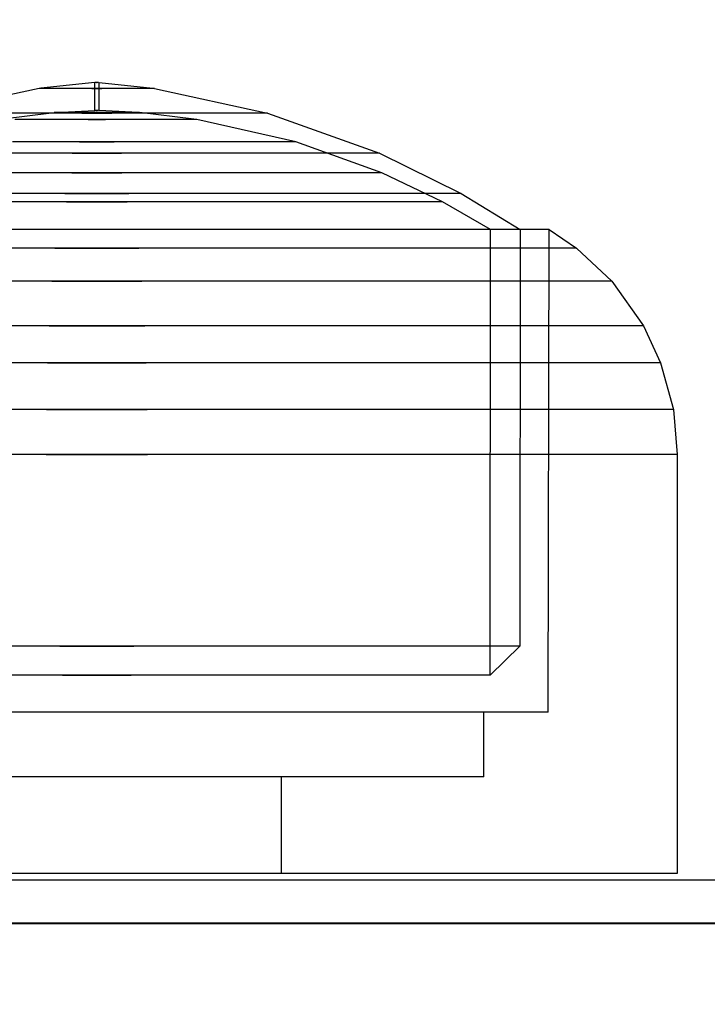
# Model space of a CAD drawing. Units: millimetres. Extents: x 919 to 8090, y 1417 to 8852.
# Drawn here: x 4145 to 4161, y 4679 to 4702 of the extents above; entities that cross this region are included whole.
import ezdxf

# ---------------------------------------------------------------- set-up
doc = ezdxf.new("R2010")
doc.units = ezdxf.units.MM
doc.layers.add('Dimensions', color=7, linetype='Continuous')
doc.styles.get("Standard").update_dxf_attribs({"font": 'arial.ttf'})
doc.dimstyles.new('Leikkiset keinu', dxfattribs={"dimtxt": 150, "dimasz": 2.5, "dimexe": 0.06, "dimexo": 0.625, "dimtad": 0, "dimtih": 1, "dimtoh": 1, "dimdec": 0, "dimtxsty": 'Standard', "dimcen": 2.5, "dimadec": 0, "dimazin": 0, "dimtfac": 1, "dimtmove": 0, "dimatfit": 3, "dimfxl": 1, "dimarcsym": 0})

# ---------------------------------------------------------------- blocks, each defined once
blk = doc.blocks.new('*D7')
at = {"layer": 'Defpoints', "color": 0, "transparency": 16777216}
for p in [(1690.046, 6707.805), (1690.046, 4034.981), (8089.637, 4034.981)]:
    blk.add_point(p, dxfattribs=at)
at = {"layer": 'Dimensions', "color": 0, "lineweight": -2, "transparency": 16777216}
for p, q in [((1690.046, 4035.606), (1690.046, 6707.865)), ((1692.546, 6707.805), (4665.086, 6707.805)), ((8087.137, 6707.805), (5114.597, 6707.805)), ((8089.637, 4035.606), (8089.637, 6707.865))]:
    blk.add_line(p, q, dxfattribs=at)
at = {"layer": 'Dimensions', "color": 0, "transparency": 16777216}
for points in [[(1692.546, 6708.222), (1692.546, 6707.388), (1690.046, 6707.805)], [(8087.137, 6708.222), (8087.137, 6707.388), (8089.637, 6707.805)]]:
    blk.add_solid(points, dxfattribs=at)
at = {"layer": 'Dimensions', "color": 0, "transparency": 16777216, "insert": (4889.841, 6707.805), "char_height": 150, "attachment_point": 5}
blk.add_mtext('6400', dxfattribs=at)
blk = doc.blocks.new('*D9')
at = {"layer": 'Defpoints', "color": 0, "transparency": 16777216}
for p in [(6089.637, 5102.42), (2983.454, 4746.262), (6089.637, 4324.121)]:
    blk.add_point(p, dxfattribs=at)
at = {"layer": 'Dimensions', "color": 0, "lineweight": -2, "transparency": 16777216}
for p, q in [((2983.454, 4746.887), (2983.454, 5102.48)), ((2985.954, 5102.42), (4312.046, 5102.42)), ((6087.137, 5102.42), (4761.045, 5102.42)), ((6089.637, 4324.746), (6089.637, 5102.48))]:
    blk.add_line(p, q, dxfattribs=at)
at = {"layer": 'Dimensions', "color": 0, "transparency": 16777216}
for points in [[(2985.954, 5102.836), (2985.954, 5102.003), (2983.454, 5102.42)], [(6087.137, 5102.836), (6087.137, 5102.003), (6089.637, 5102.42)]]:
    blk.add_solid(points, dxfattribs=at)
at = {"layer": 'Dimensions', "color": 0, "transparency": 16777216, "insert": (4536.545, 5102.42), "char_height": 150, "attachment_point": 5}
blk.add_mtext('3106', dxfattribs=at)

msp = doc.modelspace()

# ---------------------------------------------------------------- linework, layer by layer
for p, q in [((4146.299, 4700.338), (4145.049, 4700.203)), ((4146.299, 4699.683), (4146.299, 4700.338)), ((4146.32, 4700.338), (4146.307, 4700.338)), ((4146.336, 4700.338), (4146.32, 4700.338)), ((4146.353, 4700.338), (4146.336, 4700.338)), ((4146.344, 4700.338), (4146.353, 4700.338)), ((4146.37, 4700.338), (4146.353, 4700.338)), ((4146.384, 4700.338), (4146.37, 4700.338)), ((4146.384, 4700.338), (4146.39, 4700.338)), ((4146.399, 4699.683), (4146.399, 4700.338)), ((4146.399, 4700.338), (4147.648, 4700.203)), ((4145.008, 4700.198), (4142.38, 4699.625)), ((4145.049, 4700.198), (4145.008, 4700.198)), ((4145.129, 4700.198), (4145.049, 4700.198)), ((4145.247, 4700.198), (4145.129, 4700.198)), ((4145.397, 4700.198), (4145.247, 4700.198)), ((4145.577, 4700.198), (4145.397, 4700.198)), ((4145.78, 4700.198), (4145.577, 4700.198)), ((4146, 4700.198), (4145.78, 4700.198)), ((4146.231, 4700.198), (4146, 4700.198)), ((4146.231, 4700.198), (4146.466, 4700.198)), ((4146.466, 4700.198), (4146.231, 4700.198)), ((4146.697, 4700.198), (4146.466, 4700.198)), ((4146.917, 4700.198), (4146.697, 4700.198)), ((4147.12, 4700.198), (4146.917, 4700.198)), ((4147.3, 4700.198), (4147.12, 4700.198)), ((4147.451, 4700.198), (4147.3, 4700.198)), ((4147.568, 4700.198), (4147.451, 4700.198)), ((4147.648, 4700.198), (4147.568, 4700.198)), ((4147.689, 4700.198), (4147.648, 4700.198)), ((4147.689, 4700.198), (4150.317, 4699.625)), ((4144.665, 4699.625), (4144.064, 4699.625)), ((4144.096, 4699.486), (4145.359, 4699.64)), ((4145.318, 4699.625), (4144.665, 4699.625)), ((4146.001, 4699.625), (4145.318, 4699.625)), ((4145.389, 4699.64), (4145.359, 4699.64)), ((4145.448, 4699.64), (4145.389, 4699.64)), ((4145.535, 4699.64), (4145.448, 4699.64)), ((4145.535, 4699.648), (4146.299, 4699.683)), ((4145.646, 4699.64), (4145.535, 4699.64)), ((4145.779, 4699.64), (4145.646, 4699.64)), ((4145.929, 4699.64), (4145.779, 4699.64)), ((4146.091, 4699.64), (4145.929, 4699.64)), ((4146.001, 4699.625), (4146.696, 4699.625)), ((4146.696, 4699.625), (4146.001, 4699.625)), ((4146.262, 4699.64), (4146.091, 4699.64)), ((4146.262, 4699.64), (4146.435, 4699.64)), ((4146.435, 4699.64), (4146.262, 4699.64)), ((4146.32, 4699.683), (4146.307, 4699.683)), ((4146.336, 4699.683), (4146.32, 4699.683)), ((4146.353, 4699.683), (4146.336, 4699.683)), ((4146.344, 4699.683), (4146.353, 4699.683)), ((4146.37, 4699.683), (4146.353, 4699.683)), ((4146.384, 4699.683), (4146.37, 4699.683)), ((4146.384, 4699.683), (4146.39, 4699.683)), ((4147.162, 4699.648), (4146.399, 4699.683)), ((4146.606, 4699.64), (4146.435, 4699.64)), ((4146.768, 4699.64), (4146.606, 4699.64)), ((4147.38, 4699.625), (4146.696, 4699.625)), ((4146.918, 4699.64), (4146.768, 4699.64)), ((4147.051, 4699.64), (4146.918, 4699.64)), ((4147.162, 4699.64), (4147.051, 4699.64)), ((4147.249, 4699.64), (4147.162, 4699.64)), ((4147.308, 4699.64), (4147.249, 4699.64)), ((4147.338, 4699.64), (4147.308, 4699.64)), ((4148.601, 4699.486), (4147.338, 4699.64)), ((4148.032, 4699.625), (4147.38, 4699.625)), ((4148.634, 4699.625), (4148.032, 4699.625)), ((4149.166, 4699.625), (4148.634, 4699.625)), ((4149.612, 4699.625), (4149.166, 4699.625)), ((4149.959, 4699.625), (4149.612, 4699.625)), ((4150.197, 4699.625), (4149.959, 4699.625)), ((4150.317, 4699.625), (4150.197, 4699.625)), ((4150.317, 4699.625), (4152.927, 4698.692)), ((4144.699, 4699.478), (4144.438, 4699.478)), ((4145.011, 4699.478), (4144.699, 4699.478)), ((4145.363, 4699.478), (4145.011, 4699.478)), ((4145.745, 4699.478), (4145.363, 4699.478)), ((4146.145, 4699.478), (4145.745, 4699.478)), ((4146.145, 4699.478), (4146.552, 4699.478)), ((4146.552, 4699.478), (4146.145, 4699.478)), ((4146.952, 4699.478), (4146.552, 4699.478)), ((4147.334, 4699.478), (4146.952, 4699.478)), ((4147.686, 4699.478), (4147.334, 4699.478)), ((4147.998, 4699.478), (4147.686, 4699.478)), ((4148.259, 4699.478), (4147.998, 4699.478)), ((4148.462, 4699.478), (4148.259, 4699.478)), ((4148.601, 4699.478), (4148.462, 4699.478)), ((4148.672, 4699.478), (4148.601, 4699.478)), ((4150.978, 4698.956), (4148.672, 4699.478)), ((4145.146, 4698.956), (4144.385, 4698.956)), ((4145.944, 4698.956), (4145.146, 4698.956)), ((4145.944, 4698.956), (4146.754, 4698.956)), ((4146.754, 4698.956), (4145.944, 4698.956)), ((4147.551, 4698.956), (4146.754, 4698.956)), ((4148.312, 4698.956), (4147.551, 4698.956)), ((4149.014, 4698.956), (4148.312, 4698.956)), ((4149.634, 4698.956), (4149.014, 4698.956)), ((4150.155, 4698.956), (4149.634, 4698.956)), ((4150.56, 4698.956), (4150.155, 4698.956)), ((4150.837, 4698.956), (4150.56, 4698.956)), ((4150.978, 4698.956), (4150.837, 4698.956)), ((4152.975, 4698.238), (4150.978, 4698.956)), ((4144.64, 4698.692), (4143.558, 4698.692)), ((4145.773, 4698.692), (4144.64, 4698.692)), ((4145.773, 4698.692), (4146.924, 4698.692)), ((4146.924, 4698.692), (4145.773, 4698.692)), ((4148.058, 4698.692), (4146.924, 4698.692)), ((4149.139, 4698.692), (4148.058, 4698.692)), ((4150.136, 4698.692), (4149.139, 4698.692)), ((4151.018, 4698.692), (4150.136, 4698.692)), ((4151.758, 4698.692), (4151.018, 4698.692)), ((4152.333, 4698.692), (4151.758, 4698.692)), ((4152.727, 4698.692), (4152.333, 4698.692)), ((4152.927, 4698.692), (4152.727, 4698.692)), ((4152.927, 4698.692), (4154.824, 4697.753)), ((4144.627, 4698.238), (4143.537, 4698.238)), ((4145.769, 4698.238), (4144.627, 4698.238)), ((4145.769, 4698.238), (4146.928, 4698.238)), ((4146.928, 4698.238), (4145.769, 4698.238)), ((4148.07, 4698.238), (4146.928, 4698.238)), ((4149.16, 4698.238), (4148.07, 4698.238)), ((4150.164, 4698.238), (4149.16, 4698.238)), ((4151.052, 4698.238), (4150.164, 4698.238)), ((4151.798, 4698.238), (4151.052, 4698.238)), ((4152.377, 4698.238), (4151.798, 4698.238)), ((4152.774, 4698.238), (4152.377, 4698.238)), ((4152.975, 4698.238), (4152.774, 4698.238)), ((4154.389, 4697.562), (4152.975, 4698.238)), ((4145.607, 4697.753), (4144.147, 4697.753)), ((4145.645, 4697.562), (4144.26, 4697.562)), ((4145.607, 4697.753), (4147.09, 4697.753)), ((4147.09, 4697.753), (4145.607, 4697.753)), ((4145.645, 4697.562), (4147.052, 4697.562)), ((4147.052, 4697.562), (4145.645, 4697.562)), ((4148.438, 4697.562), (4147.052, 4697.562)), ((4148.551, 4697.753), (4147.09, 4697.753)), ((4149.76, 4697.562), (4148.438, 4697.562)), ((4149.944, 4697.753), (4148.551, 4697.753)), ((4150.978, 4697.562), (4149.76, 4697.562)), ((4151.229, 4697.753), (4149.944, 4697.753)), ((4152.056, 4697.562), (4150.978, 4697.562)), ((4152.365, 4697.753), (4151.229, 4697.753)), ((4152.96, 4697.562), (4152.056, 4697.562)), ((4153.318, 4697.753), (4152.365, 4697.753)), ((4153.664, 4697.562), (4152.96, 4697.562)), ((4154.06, 4697.753), (4153.318, 4697.753)), ((4154.145, 4697.562), (4153.664, 4697.562)), ((4154.567, 4697.753), (4154.06, 4697.753)), ((4154.389, 4697.562), (4154.145, 4697.562)), ((4155.505, 4696.917), (4154.389, 4697.562)), ((4154.824, 4697.753), (4154.567, 4697.753)), ((4154.824, 4697.753), (4156.198, 4696.916)), ((4145.428, 4696.916), (4143.615, 4696.916)), ((4145.487, 4696.916), (4143.79, 4696.916)), ((4147.269, 4696.916), (4145.428, 4696.916)), ((4147.21, 4696.916), (4145.487, 4696.916)), ((4148.908, 4696.916), (4147.21, 4696.916)), ((4149.082, 4696.916), (4147.269, 4696.916)), ((4150.527, 4696.916), (4148.908, 4696.916)), ((4150.812, 4696.916), (4149.082, 4696.916)), ((4152.019, 4696.916), (4150.527, 4696.916)), ((4152.407, 4696.916), (4150.812, 4696.916)), ((4153.34, 4696.916), (4152.019, 4696.916)), ((4153.817, 4696.916), (4152.407, 4696.916)), ((4154.447, 4696.916), (4153.34, 4696.916)), ((4155.001, 4696.916), (4153.817, 4696.916)), ((4155.309, 4696.916), (4154.447, 4696.916)), ((4155.921, 4696.916), (4155.001, 4696.916)), ((4155.899, 4696.916), (4155.309, 4696.916)), ((4155.494, 4686.549), (4155.505, 4696.917)), ((4156.198, 4696.916), (4155.899, 4696.916)), ((4156.551, 4696.916), (4155.921, 4696.916)), ((4156.198, 4696.916), (4156.187, 4687.219)), ((4156.871, 4696.916), (4156.551, 4696.916)), ((4156.849, 4685.686), (4156.871, 4696.916)), ((4156.871, 4696.916), (4157.507, 4696.482)), ((4145.372, 4696.482), (4143.45, 4696.482)), ((4145.372, 4696.482), (4147.325, 4696.482)), ((4147.325, 4696.482), (4145.372, 4696.482)), ((4149.248, 4696.482), (4147.325, 4696.482)), ((4151.082, 4696.482), (4149.248, 4696.482)), ((4152.773, 4696.482), (4151.082, 4696.482)), ((4154.269, 4696.482), (4152.773, 4696.482)), ((4155.524, 4696.482), (4154.269, 4696.482)), ((4156.5, 4696.482), (4155.524, 4696.482)), ((4157.168, 4696.482), (4156.5, 4696.482)), ((4157.507, 4696.482), (4157.168, 4696.482)), ((4157.507, 4696.482), (4158.324, 4695.714)), ((4145.301, 4695.714), (4143.237, 4695.714)), ((4145.301, 4695.714), (4147.396, 4695.714)), ((4147.396, 4695.714), (4145.301, 4695.714)), ((4149.46, 4695.714), (4147.396, 4695.714)), ((4151.429, 4695.714), (4149.46, 4695.714)), ((4153.244, 4695.714), (4151.429, 4695.714)), ((4154.849, 4695.714), (4153.244, 4695.714)), ((4156.196, 4695.714), (4154.849, 4695.714)), ((4157.243, 4695.714), (4156.196, 4695.714)), ((4157.96, 4695.714), (4157.243, 4695.714)), ((4158.324, 4695.714), (4157.96, 4695.714)), ((4158.324, 4695.714), (4159.063, 4694.676)), ((4145.236, 4694.676), (4143.045, 4694.676)), ((4145.236, 4694.676), (4147.461, 4694.676)), ((4147.461, 4694.676), (4145.236, 4694.676)), ((4149.652, 4694.676), (4147.461, 4694.676)), ((4151.742, 4694.676), (4149.652, 4694.676)), ((4153.669, 4694.676), (4151.742, 4694.676)), ((4155.373, 4694.676), (4153.669, 4694.676)), ((4156.803, 4694.676), (4155.373, 4694.676)), ((4157.916, 4694.676), (4156.803, 4694.676)), ((4158.676, 4694.676), (4157.916, 4694.676)), ((4159.063, 4694.676), (4158.676, 4694.676)), ((4159.063, 4694.676), (4159.462, 4693.819)), ((4145.201, 4693.819), (4142.942, 4693.819)), ((4145.201, 4693.819), (4147.496, 4693.819)), ((4147.496, 4693.819), (4145.201, 4693.819)), ((4149.756, 4693.819), (4147.496, 4693.819)), ((4151.912, 4693.819), (4149.756, 4693.819)), ((4153.899, 4693.819), (4151.912, 4693.819)), ((4155.657, 4693.819), (4153.899, 4693.819)), ((4157.132, 4693.819), (4155.657, 4693.819)), ((4158.279, 4693.819), (4157.132, 4693.819)), ((4159.064, 4693.819), (4158.279, 4693.819)), ((4159.462, 4693.819), (4159.064, 4693.819)), ((4159.462, 4693.819), (4159.759, 4692.726)), ((4145.175, 4692.726), (4142.864, 4692.726)), ((4145.175, 4692.726), (4147.522, 4692.726)), ((4147.522, 4692.726), (4145.175, 4692.726)), ((4149.833, 4692.726), (4147.522, 4692.726)), ((4152.038, 4692.726), (4149.833, 4692.726)), ((4154.07, 4692.726), (4152.038, 4692.726)), ((4155.867, 4692.726), (4154.07, 4692.726)), ((4157.376, 4692.726), (4155.867, 4692.726)), ((4158.549, 4692.726), (4157.376, 4692.726)), ((4159.352, 4692.726), (4158.549, 4692.726)), ((4159.759, 4692.726), (4159.352, 4692.726)), ((4159.759, 4692.726), (4159.849, 4691.686)), ((4145.167, 4691.686), (4142.841, 4691.686)), ((4145.167, 4691.686), (4147.53, 4691.686)), ((4147.53, 4691.686), (4145.167, 4691.686)), ((4149.856, 4691.686), (4147.53, 4691.686)), ((4152.076, 4691.686), (4149.856, 4691.686)), ((4154.121, 4691.686), (4152.076, 4691.686)), ((4155.931, 4691.686), (4154.121, 4691.686)), ((4157.449, 4691.686), (4155.931, 4691.686)), ((4158.63, 4691.686), (4157.449, 4691.686)), ((4159.438, 4691.686), (4158.63, 4691.686)), ((4159.849, 4691.686), (4159.438, 4691.686)), ((4159.849, 4691.686), (4159.849, 4681.936)), ((4145.488, 4687.219), (4143.792, 4687.219)), ((4145.488, 4687.219), (4147.209, 4687.219)), ((4147.209, 4687.219), (4145.488, 4687.219)), ((4148.905, 4687.219), (4147.209, 4687.219)), ((4150.523, 4687.219), (4148.905, 4687.219)), ((4152.013, 4687.219), (4150.523, 4687.219)), ((4153.332, 4687.219), (4152.013, 4687.219)), ((4154.439, 4687.219), (4153.332, 4687.219)), ((4155.3, 4687.219), (4154.439, 4687.219)), ((4155.888, 4687.219), (4155.3, 4687.219)), ((4156.187, 4687.219), (4155.494, 4686.549)), ((4156.187, 4687.219), (4155.888, 4687.219)), ((4145.548, 4686.549), (4143.973, 4686.549)), ((4145.548, 4686.549), (4147.149, 4686.549)), ((4147.149, 4686.549), (4145.548, 4686.549)), ((4148.725, 4686.549), (4147.149, 4686.549)), ((4150.228, 4686.549), (4148.725, 4686.549)), ((4151.614, 4686.549), (4150.228, 4686.549)), ((4152.84, 4686.549), (4151.614, 4686.549)), ((4153.869, 4686.549), (4152.84, 4686.549)), ((4154.669, 4686.549), (4153.869, 4686.549)), ((4155.216, 4686.549), (4154.669, 4686.549)), ((4155.494, 4686.549), (4155.216, 4686.549)), ((4145.43, 4685.686), (4143.621, 4685.686)), ((4147.267, 4685.686), (4145.43, 4685.686)), ((4149.077, 4685.686), (4147.267, 4685.686)), ((4150.803, 4685.686), (4149.077, 4685.686)), ((4152.394, 4685.686), (4150.803, 4685.686)), ((4153.802, 4685.686), (4152.394, 4685.686)), ((4154.983, 4685.686), (4153.802, 4685.686)), ((4155.901, 4685.686), (4154.983, 4685.686)), ((4155.349, 4684.186), (4155.349, 4685.686)), ((4156.53, 4685.686), (4155.901, 4685.686)), ((4156.849, 4685.686), (4156.53, 4685.686)), ((4145.561, 4684.186), (4144.01, 4684.186)), ((4147.136, 4684.186), (4145.561, 4684.186)), ((4148.687, 4684.186), (4147.136, 4684.186)), ((4150.167, 4684.186), (4148.687, 4684.186)), ((4151.531, 4684.186), (4150.167, 4684.186)), ((4150.645, 4681.936), (4150.645, 4684.186)), ((4152.737, 4684.186), (4151.531, 4684.186)), ((4153.749, 4684.186), (4152.737, 4684.186)), ((4154.537, 4684.186), (4153.749, 4684.186)), ((4155.075, 4684.186), (4154.537, 4684.186)), ((4155.349, 4684.186), (4155.075, 4684.186)), ((3085.868, 4681.782), (4294.204, 4681.782)), ((4145.167, 4681.936), (4142.841, 4681.936)), ((4147.53, 4681.936), (4145.167, 4681.936)), ((4149.856, 4681.936), (4147.53, 4681.936)), ((4152.076, 4681.936), (4149.856, 4681.936)), ((4154.121, 4681.936), (4152.076, 4681.936)), ((4155.931, 4681.936), (4154.121, 4681.936)), ((4157.449, 4681.936), (4155.931, 4681.936)), ((4158.63, 4681.936), (4157.449, 4681.936)), ((4159.438, 4681.936), (4158.63, 4681.936)), ((4159.849, 4681.936), (4159.438, 4681.936)), ((3085.868, 4680.782), (4294.204, 4680.782)), ((3085.868, 4680.772), (4294.204, 4680.772))]:
    msp.add_line(p, q)

# ---------------------------------------------------------------- dimensions: what is measured, and where the dimension line sits
at = {"layer": 'Dimensions'}
for base, p1, p2, picture, middle in [((1690.046, 6707.805), (8089.637, 4034.981), (1690.046, 4034.981), '*D7', (4889.841, 6707.805)), ((6089.637, 5102.42), (2983.454, 4746.262), (6089.637, 4324.121), '*D9', (4536.545, 5102.42))]:
    dim = msp.add_linear_dim(base=base, p1=p1, p2=p2, dimstyle='Leikkiset keinu', dxfattribs=at)
    dim.commit()
    dim.dimension.update_dxf_attribs({"geometry": picture, "text_midpoint": middle})

doc.saveas('drawing.dxf')
